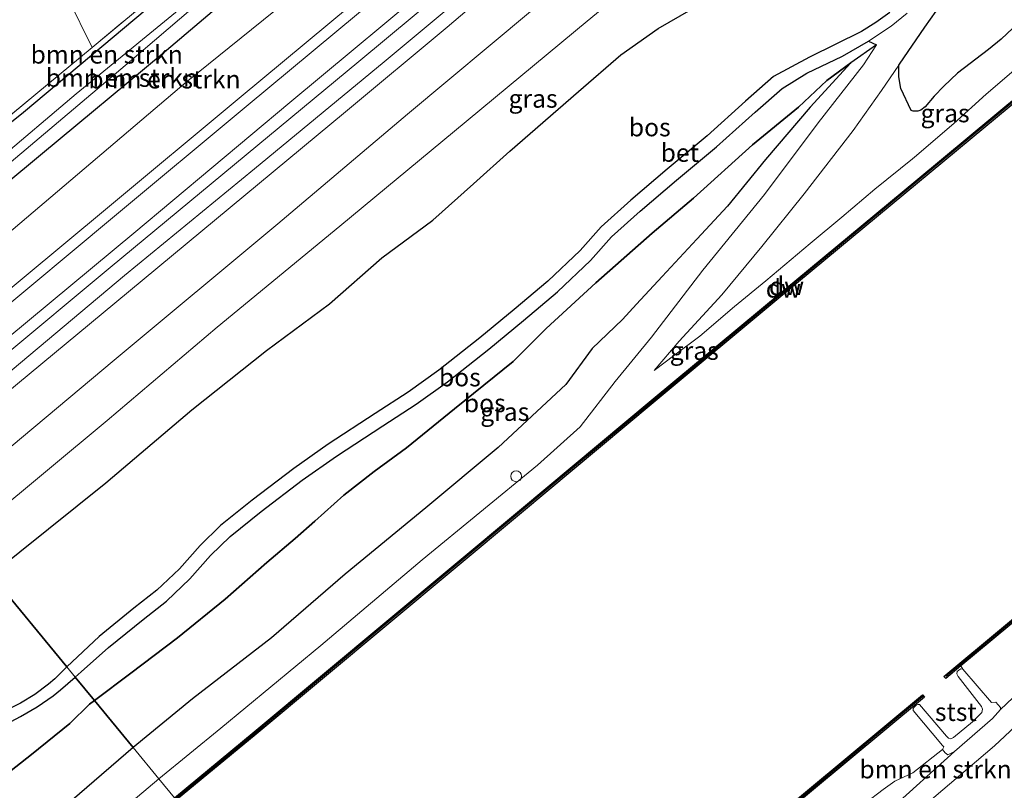
# Model space of a CAD drawing. Units: metres. Extents: x 219991 to 230002, y 464319 to 467204.
# Drawn here: x 228355 to 228490, y 465678 to 465785 of the extents above; entities that cross this region are included whole.
import ezdxf
from ezdxf.enums import TextEntityAlignment as Align

# ---------------------------------------------------------------- set-up
doc = ezdxf.new("R2010")
doc.units = ezdxf.units.M
doc.linetypes.add('IE-TERREINAFSCHEIDING', pattern=[10, 8, -2])
doc.layers.get('0').update_dxf_attribs({"lineweight": 25})
for name, color, linetype in [('B-ME-GC-DAMWAND-GV-B6', 10, 'Continuous'), ('B-ME-GC-DAMWAND-L-B1', 10, 'Continuous'), ('B-ME-GR-BOS-GV-B6', 10, 'Continuous'), ('B-ME-GW-INSTEEKWATERGANG-L-B1', 10, 'Continuous')]:
    doc.layers.add(name, color=color, linetype=linetype)
for name, color, linetype, lineweight in [('B-ME-GR-BOMENSTRUIKEN-GV-B6', 93, 'Continuous', 18), ('B-ME-GW-KRUINLIJN-L-B1', 93, 'Continuous', 18), ('B-ME-GW-TEENLIJN-L-B1', 93, 'Continuous', 18), ('B-ME-IE-GRASLAND-GV-B6', 93, 'Continuous', 18), ('B-ME-IE-GRONDWERKLIJN-GROND_INGERICHT-GV-B6', 253, 'Continuous', 18), ('B-ME-IE-HULPGEOMETRIE-L-B1', 53, 'Continuous', 18), ('B-ME-IE-TERREINAFSCHEIDING-RASTERHEKWERK-L-B1', 8, 'IE-TERREINAFSCHEIDING', 18), ('B-ME-OB-BEKLEDING-GV-B6', 253, 'Continuous', 18), ('B-ME-OB-WATERLIJN-L-B1', 133, 'OB-WATERLIJN', 18), ('B-ME-OG-WATER-GV-B6', 153, 'Continuous', 18), ('B-ME-SB-SPOOR-GV-B6', 253, 'Continuous', 18), ('B-ME-SB-SPOOR-L-B1', 253, 'Continuous', 18), ('B-ME-VH-VERH_SOORT-BETON-OVERIG-GV-B6', 8, 'IE-TERREINAFSCHEIDING-NATUURLIJK-HOUTWAL', 18), ('B-ME-VV-SCHEEPVAARTTEKENS-S-B1', 13, 'Continuous', 18)]:
    doc.layers.add(name, color=color, linetype=linetype, lineweight=lineweight)
doc.styles.add('NLCS-ISO', font='NLCS-ISO.TTF')
doc.linetypes.add('IE-TERREINAFSCHEIDING-NATUURLIJK-HOUTWAL', pattern='A,7,-1.5,[67,NLCS.SHX,S=0.75,R=45,X=0,Y=0],-1.5,7,-1.5,[70,NLCS.SHX,S=0.75,R=0,X=0,Y=0],-1.5', length=20)
doc.linetypes.add('OB-WATERLIJN', pattern='A,10,[32,NLCS.SHX,S=2,R=0,X=0,Y=0],-12', length=22)

# ---------------------------------------------------------------- blocks, each defined once
blk = doc.blocks.new('dtb')
blk.add_circle((0, 0), 0.75)

msp = doc.modelspace()

# ---------------------------------------------------------------- linework, layer by layer
at = {"layer": 'B-ME-GC-DAMWAND-GV-B6'}
for points in [[(228387.152, 465686.218, 10.156), (228376.167, 465677.128, 10.156), (228375.912, 465677.437, 10.933), (228386.896, 465686.526, 10.884), (228405.201, 465701.806, 10.892), (228423.506, 465717.087, 10.899), (228441.685, 465732.245, 10.901), (228459.865, 465747.404, 10.903), (228478.158, 465762.582, 10.88), (228496.452, 465777.761, 10.856)], [(228496.709, 465777.455, 10.156), (228478.415, 465762.275, 10.156), (228460.121, 465747.096, 10.156), (228441.941, 465731.938, 10.156), (228423.762, 465716.78, 10.156), (228405.457, 465701.499, 10.156), (228387.152, 465686.218, 10.156)], [(228515.68, 465721.684, 10.156), (228500.042, 465708.656, 10.156), (228484.405, 465695.628, 10.156), (228482.307, 465693.881, 10.156), (228482.051, 465694.188, 10.156), (228498.785, 465708.13, 10.156), (228515.52, 465722.072, 10.156), (228541.164, 465749.758, 10.156), (228552.8276, 465762.3903, 10.0005), (228553.0981, 465762.0937, 10.1827), (228548.755, 465757.39, 10.187), (228541.458, 465749.486, 10.194), (228515.796, 465721.781, 10.074), (228515.68, 465721.684, 10.156)], [(228442.631, 465660.752, 10.156), (228442.243, 465660.429, 10.272), (228416.651, 465639.073, 10.272), (228414.705, 465637.449, 10.272), (228411.221, 465634.566, 10.203), (228410.967, 465634.875, 10.156), (228414.449, 465637.757, 10.156), (228430.903, 465651.487, 10.156), (228447.358, 465665.218, 10.156), (228463.23, 465678.428, 10.156), (228479.102, 465691.638, 10.156), (228479.358, 465691.331, 10.156), (228463.486, 465678.121, 10.156), (228447.614, 465664.911, 10.156), (228442.631, 465660.752, 10.156)]]:
    msp.add_polyline3d(points, dxfattribs=at)
at = {"layer": 'B-ME-GC-DAMWAND-L-B1'}
for points in [[(228521.4978, 465800.5969, 10.8675), (228519.9124, 465799.3142, 10.851), (228511.2299, 465792.3702, 10.903), (228502.63, 465782.7605, 10.984), (228496.5807, 465777.6079, 10.856), (228478.2857, 465762.4281, 10.88), (228459.9929, 465747.2502, 10.903), (228441.8131, 465732.0914, 10.901), (228423.6341, 465716.9334, 10.899), (228405.3292, 465701.6525, 10.892), (228387.0238, 465686.3722, 10.884), (228376.0393, 465677.2827, 10.933)], [(228552.8348, 465762.1034, 10.187), (228548.6081, 465757.5257, 10.187), (228541.3112, 465749.6218, 10.187), (228515.6579, 465721.9263, 10.187), (228482.3344, 465694.164, 10.187)], [(228479.1305, 465691.4022, 10.458), (228463.358, 465678.275, 10.458), (228447.486, 465665.065, 10.458), (228442.502, 465660.906, 10.458), (228442.115, 465660.5826, 10.272), (228416.5229, 465639.2266, 10.272), (228414.5772, 465637.6028, 10.272), (228411.094, 465634.7205, 10.203)]]:
    msp.add_polyline3d(points, dxfattribs=at)
at = {"layer": 'B-ME-GR-BOMENSTRUIKEN-GV-B6'}
for points in [[(228409.9, 465814.434, 10.878), (228396.575, 465803.106, 10.891), (228379.374, 465788.59, 10.934), (228362.359, 465774.612, 10.911), (228351.103, 465765.109, 10.98), (228338.499, 465754.64, 10.73), (228327.313, 465745.584, 10.783), (228322.804, 465741.92, 10.798), (228320.899, 465744.233, 11.82), (228332.476, 465753.743, 11.809), (228342.224, 465761.809, 11.864), (228355.083, 465772.077, 11.84), (228373.548, 465787.629, 12.03), (228392.844, 465804.014, 11.786), (228406.456, 465815.721, 11.817), (228410.074, 465818.672, 11.838), (228409.9, 465814.434, 10.878)], [(228407.286, 465807.735, 11.928), (228395.805, 465798.425, 11.926), (228374.204, 465780.08, 11.809), (228357.708, 465766.378, 11.732), (228341.213, 465752.676, 11.654), (228325.043, 465739.202, 11.676), (228323.865, 465740.632, 10.719), (228333.303, 465748.538, 10.721), (228349.474, 465761.939, 10.833), (228369.699, 465779.03, 10.93), (228397.618, 465802.898, 10.856), (228409.853, 465813.238, 10.847), (228407.286, 465807.735, 11.928)], [(228407.061, 465800.262, 12.89), (228394.096, 465789.622, 12.91), (228377.511, 465776.188, 12.813), (228353.624, 465755.902, 12.658), (228328.676, 465735.247, 12.821), (228328.455, 465735.059, 12.822), (228325.043, 465739.202, 11.676), (228341.213, 465752.676, 11.654), (228357.708, 465766.378, 11.732), (228374.204, 465780.08, 11.809), (228395.805, 465798.425, 11.926), (228407.286, 465807.735, 11.928), (228411.389, 465808.187, 12.344), (228408.644, 465803.555, 12.546), (228407.061, 465800.262, 12.89)], [(228456.368, 465657.185, 12.298), (228443.9878, 465646.4725, 12.2682), (228442.5759, 465648.6307, 10.3365), (228445.372, 465650.995, 10.302), (228458.895, 465662.544, 10.317), (228459.015, 465662.646, 10.317), (228474.439, 465675.632, 10.379), (228483.511, 465683.825, 10.488), (228488.759, 465688.356, 10.496), (228489.873, 465689.625, 10.488), (228495, 465694.4863, 10.46), (228497.9507, 465698.0386, 10.3375), (228500.9714, 465702.4391, 10.3305), (228501.5432, 465703.299, 10.3073), (228501.8417, 465702.9535, 10.5063), (228502.0197, 465702.4868, 10.5833), (228502.0416, 465702.1027, 10.6719), (228500.445, 465698.0069, 11.4111), (228498.6575, 465695.2188, 11.5766), (228496.1814, 465691.335, 12.3123), (228489.019, 465684.605, 12.332), (228475.678, 465673.246, 12.301), (228456.368, 465657.185, 12.298)]]:
    msp.add_polyline3d(points, dxfattribs=at)
at = {"layer": 'B-ME-GR-BOS-GV-B6'}
for points in [[(228365.522, 465699.701, 16.834), (228361.0444, 465695.488, 16.9608), (228350.5599, 465708.2196, 16.9723), (228366.4491, 465720.8817, 17.1534), (228378.3144, 465730.9605, 17.1894), (228388.6128, 465739.164, 17.1894), (228397.3026, 465745.5956, 17.2134), (228404.514, 465751.9512, 17.1714), (228411.5319, 465757.169, 17.0874), (228417.1544, 465762.1869, 17.1894), (228422.1682, 465766.6864, 17.2014), (228431.629, 465774.8982, 17.2134), (228437.4892, 465779.9891, 17.1834), (228442.6395, 465783.6205, 17.2074), (228447.1927, 465786.2267, 17.2254), (228449.9682, 465788.5702, 17.2674), (228453.039, 465792.7341, 17.2074), (228458.0498, 465798.4329, 17.2314), (228471.4114, 465809.7043, 17.1354), (228484.2371, 465820.2404, 16.9794), (228497.0561, 465829.2979, 16.7274)], [(228478.4634, 465772.2145, 12.6176), (228477.7898, 465772.1829, 12.6814), (228477.508, 465772.305, 12.8134), (228476.1026, 465775.3086, 14.4722), (228475.8368, 465776.9518, 15.6602), (228475.8216, 465778.5363, 16.3609), (228475.9339, 465778.7011, 16.3834), (228479.4315, 465783.7813, 16.8768), (228480.988, 465786.0045, 17.0252), (228481.9937, 465787.0628, 17.0131), (228484.8488, 465789.916, 17.0407), (228490.278, 465794.499, 16.958), (228496.263, 465799.573, 16.885)], [(228474.5787, 465785.797, 16.9881), (228472.6791, 465784.415, 16.9874), (228470.666, 465783.2043, 17.002), (228463.488, 465779.6747, 17.0278), (228458.521, 465776.964, 16.958), (228454.67, 465773.562, 16.939), (228449.385, 465768.797, 16.935), (228443.863, 465764.188, 16.92), (228438.85, 465759.919, 16.939), (228434.757, 465756.248, 16.935), (228431.872, 465752.983, 16.978), (228427.415, 465748.746, 16.981), (228422.771, 465744.832, 16.943), (228418.009, 465740.916, 16.97), (228412.364, 465736.439, 16.9), (228408.118, 465733.429, 16.943), (228403.567, 465730.463, 16.989), (228397.106, 465726.219, 17.0973), (228392.347, 465722.874, 17.095), (228386.622, 465718.501, 17.0034), (228382.257, 465715.003, 16.877), (228379.429, 465712.273, 16.923), (228376.573, 465709.031, 16.885), (228373.48, 465706.099, 16.869), (228370.311, 465703.584, 16.819), (228365.522, 465699.701, 16.834)], [(228491.5392, 465783.6474, 12.3991), (228489.9659, 465782.1527, 12.3991), (228488.2083, 465780.6975, 12.4882), (228483.9252, 465777.4643, 12.7644), (228482.0457, 465775.6665, 12.5714), (228480.6835, 465774.2564, 12.534), (228479.4474, 465772.7973, 12.5406), (228478.8793, 465772.3561, 12.5626), (228478.4634, 465772.2145, 12.6176)], [(228369.901, 465694.637, 16.954), (228364.852, 465690.867, 17.016), (228362.197, 465694.09, 16.852), (228363.036, 465694.814, 16.854), (228366.817, 465698.176, 16.834), (228371.563, 465702.024, 16.819), (228374.792, 465704.587, 16.869), (228378.014, 465707.641, 16.885), (228380.876, 465710.89, 16.923), (228383.58, 465713.5, 16.9694), (228387.855, 465716.926, 16.9572), (228393.53, 465721.261, 17.0673), (228398.23, 465724.565, 17.0725), (228404.662, 465728.789, 16.989), (228409.243, 465731.775, 16.943), (228413.565, 465734.839, 16.9), (228419.266, 465739.36, 16.97), (228424.051, 465743.295, 16.943), (228428.75, 465747.255, 16.981), (228433.313, 465751.594, 16.978), (228436.179, 465754.837, 16.935), (228440.166, 465758.413, 16.939), (228445.152, 465762.659, 16.92), (228450.696, 465767.286, 16.935), (228456.002, 465772.07, 16.939), (228459.712, 465775.348, 16.958), (228463.141, 465777.435, 16.896), (228468.055, 465779.802, 16.896), (228471.664, 465781.871, 16.85), (228472.738, 465781.343, 16.799), (228469.208, 465778.879, 16.807), (228465.879, 465776.413, 16.869), (228461.982, 465772.771, 16.889), (228455.632, 465767.542, 16.947), (228447.502, 465760.197, 16.916), (228441.796, 465755.381, 16.834), (228434.014, 465748.522, 16.827), (228427.184, 465742.218, 16.869), (228422.637, 465737.67, 16.889), (228414.553, 465731.129, 16.943), (228407.927, 465725.749, 16.892), (228403.437, 465722.482, 16.931), (228399.245, 465719.199, 17.055), (228395.268, 465715.611, 17.051), (228392.543, 465713.215, 17.098), (228388.633, 465709.913, 16.9), (228382.912, 465704.865, 16.881), (228376.315, 465699.518, 16.923), (228369.901, 465694.637, 16.954)], [(228378.377, 465691.078, 13.286), (228370.193, 465684.381, 13.384), (228364.852, 465690.867, 17.016), (228369.901, 465694.637, 16.954), (228376.315, 465699.518, 16.923), (228382.912, 465704.865, 16.881), (228388.633, 465709.913, 16.9), (228392.543, 465713.215, 17.098), (228395.268, 465715.611, 17.051), (228399.245, 465719.199, 17.055), (228403.437, 465722.482, 16.931), (228407.927, 465725.749, 16.892), (228414.553, 465731.129, 16.943), (228422.637, 465737.67, 16.889), (228427.184, 465742.218, 16.869), (228434.014, 465748.522, 16.827), (228441.796, 465755.381, 16.834), (228447.502, 465760.197, 16.916), (228455.632, 465767.542, 16.947), (228461.982, 465772.771, 16.889), (228465.879, 465776.413, 16.869), (228469.208, 465778.879, 16.807), (228463.5743, 465772.7438, 16.6309), (228457.4511, 465765.5194, 15.937), (228452.2133, 465759.1081, 15.473), (228447.9814, 465754.529, 14.9129), (228443.1671, 465749.376, 14.6747), (228439.6514, 465745.5491, 14.3036), (228437.6921, 465743.4451, 14.1615), (228433.5036, 465739.4656, 14.1032), (228429.871, 465734.49, 13.692), (228420.57, 465725.768, 13.212), (228410.556, 465717.438, 13.239), (228399.437, 465708.293, 13.278), (228389.3, 465699.521, 13.22), (228378.377, 465691.078, 13.286)], [(228350.5599, 465708.2196, 16.9723), (228361.0444, 465695.488, 16.9608), (228359.3904, 465693.8594, 17.0182), (228358.5064, 465693.1, 17.0361), (228356.6373, 465691.704, 17.0495), (228354.6536, 465690.4858, 17.0332), (228352.2403, 465689.2535, 16.9898)], [(228350.6664, 465686.556, 17.0445), (228354.6617, 465688.6358, 17.0357), (228356.9578, 465689.9897, 17.031), (228359.1488, 465691.514, 16.9879), (228360.1988, 465692.336, 16.952), (228362.197, 465694.09, 16.852), (228364.852, 465690.867, 17.016), (228364.177, 465690.363, 17.024), (228361.455, 465687.669, 16.954), (228356.197, 465683.426, 16.958), (228351.162, 465679.491, 17.051)], [(228351.162, 465679.491, 17.051), (228356.197, 465683.426, 16.958), (228361.455, 465687.669, 16.954), (228364.177, 465690.363, 17.024), (228364.852, 465690.867, 17.016), (228370.193, 465684.381, 13.384), (228355.384, 465671.565, 13.084), (228346.049, 465663.942, 13.09)]]:
    msp.add_polyline3d(points, dxfattribs=at)
at = {"layer": 'B-ME-GW-INSTEEKWATERGANG-L-B1'}
for points in [[(228320.899, 465744.233, 11.82), (228332.476, 465753.743, 11.809), (228342.224, 465761.809, 11.864), (228355.083, 465772.077, 11.84), (228373.548, 465787.629, 12.03), (228392.844, 465804.014, 11.786), (228406.456, 465815.721, 11.817), (228410.074, 465818.672, 11.838), (228422.007, 465828.406, 11.906), (228438.849, 465842.693, 12.092), (228453.458, 465855.183, 12.147), (228464.59, 465864.324, 12.437), (228472.377, 465870.922, 12.433), (228480.713, 465878.657, 12.162), (228501.274, 465895.924, 12.15)], [(228491.73, 465879.356, 12.181), (228488.246, 465875.491, 12.236), (228473.63, 465863.316, 12.119), (228454.807, 465847.576, 12.065), (228435.683, 465831.257, 11.968), (228416.192, 465814.958, 11.93), (228407.286, 465807.735, 11.928), (228395.805, 465798.425, 11.926), (228374.204, 465780.08, 11.809), (228357.708, 465766.378, 11.732), (228341.213, 465752.676, 11.654), (228325.043, 465739.202, 11.676)]]:
    msp.add_polyline3d(points, dxfattribs=at)
at = {"layer": 'B-ME-GW-KRUINLIJN-L-B1'}
for points in [[(228586.473, 465933.591, 13.859), (228584.953, 465932.31, 13.626), (228584.062, 465932.376, 13.58), (228582.709, 465931.887, 13.518), (228580.804, 465930.716, 13.502), (228576.954, 465927.627, 13.514), (228557.11, 465910.989, 13.456), (228539.459, 465896.292, 13.487), (228521.808, 465881.595, 13.518), (228491.222, 465856.084, 13.286), (228471.835, 465840.026, 13.296), (228452.449, 465823.969, 13.305), (228432.906, 465807.687, 13.243), (228413.363, 465791.406, 13.181), (228391.828, 465773.383, 13.158), (228370.294, 465755.36, 13.134), (228352.902, 465740.927, 13.146), (228335.51, 465726.493, 13.158)], [(228505.044, 465881.797, 13.168), (228497.78, 465875.585, 13.181), (228483.395, 465863.469, 13.289), (228467.876, 465850.428, 13.127), (228450.477, 465836.136, 13.154), (228434.553, 465823.16, 13.014), (228421.975, 465812.551, 12.941), (228407.061, 465800.262, 12.89), (228394.096, 465789.622, 12.91), (228377.511, 465776.188, 12.813), (228353.624, 465755.902, 12.658), (228328.676, 465735.247, 12.821), (228328.455, 465735.059, 12.822)], [(228496.388, 465853.738, 13.522), (228481.095, 465841.143, 13.545), (228463.81, 465826.614, 13.681), (228448.828, 465814.109, 13.626), (228431.259, 465798.941, 13.665), (228413.521, 465783.804, 13.785), (228399.482, 465772.123, 13.685), (228383.569, 465758.922, 13.695), (228367.657, 465745.722, 13.704), (228339.147, 465722.077, 13.627)], [(228346.708, 465712.897, 16.651), (228350.128, 465715.804, 16.625), (228366.629, 465729.51, 16.6503), (228381.78, 465742.384, 16.6606), (228398.712, 465756.348, 16.6182), (228414.518, 465769.419, 16.865), (228432.84, 465784.614, 16.6646), (228450.288, 465799.006, 16.7699), (228468.623, 465814.111, 16.838), (228487.081, 465829.367, 16.6638), (228493.2579, 465834.1004, 16.4968)], [(228517.586, 465813.517, 16.447), (228516.853, 465813.567, 16.501), (228513.534, 465812.397, 16.532), (228508.477, 465809.282, 16.71), (228502.797, 465804.778, 16.737), (228496.263, 465799.573, 16.885), (228490.278, 465794.499, 16.958), (228484.8488, 465789.916, 17.0407), (228481.9937, 465787.0628, 17.0131), (228480.988, 465786.0045, 17.0252), (228479.4315, 465783.7813, 16.8768), (228475.9339, 465778.7011, 16.3834), (228475.8216, 465778.5363, 16.3609), (228473.4483, 465775.0525, 15.885), (228469.5262, 465769.5533, 15.0957), (228462.7477, 465760.7952, 13.8408), (228456.94, 465753.5175, 12.9426), (228451.4059, 465746.8326, 12.3506), (228445.5136, 465740.4548, 11.435), (228442.092, 465736.427, 10.996)], [(228364.852, 465690.867, 17.016), (228369.901, 465694.637, 16.954), (228376.315, 465699.518, 16.923), (228382.912, 465704.865, 16.881), (228388.633, 465709.913, 16.9), (228392.543, 465713.215, 17.098), (228395.268, 465715.611, 17.051), (228399.245, 465719.199, 17.055), (228403.437, 465722.482, 16.931), (228407.927, 465725.749, 16.892), (228414.553, 465731.129, 16.943), (228422.637, 465737.67, 16.889), (228427.184, 465742.218, 16.869), (228434.014, 465748.522, 16.827), (228441.796, 465755.381, 16.834), (228447.502, 465760.197, 16.916), (228455.632, 465767.542, 16.947), (228461.982, 465772.771, 16.889), (228465.879, 465776.413, 16.869), (228469.208, 465778.879, 16.807), (228472.738, 465781.343, 16.799)], [(228496.1814, 465691.335, 12.3123), (228489.019, 465684.605, 12.332), (228475.678, 465673.246, 12.301), (228456.368, 465657.185, 12.298), (228443.9878, 465646.4725, 12.2682), (228433.555, 465637.445, 12.243), (228419.002, 465625.118, 12.164)], [(228364.852, 465690.867, 17.016), (228364.177, 465690.363, 17.024), (228361.455, 465687.669, 16.954), (228356.197, 465683.426, 16.958), (228351.162, 465679.491, 17.051)]]:
    msp.add_polyline3d(points, dxfattribs=at)
at = {"layer": 'B-ME-GW-TEENLIJN-L-B1'}
for points in [[(228343.051, 465717.337, 13.964), (228347.09, 465720.673, 13.975), (228367.596, 465737.849, 13.716), (228390.14, 465756.663, 13.84), (228408.058, 465771.771, 13.859), (228425.004, 465785.938, 13.89), (228445.786, 465802.905, 13.832), (228462.274, 465816.47, 13.894), (228478.61, 465829.945, 13.832), (228494.379, 465842.334, 13.967), (228496.627, 465844.589, 13.994), (228497.962, 465846.035, 14.014), (228499.968, 465847.585, 13.933), (228502.096, 465848.509, 13.898), (228504.819, 465849.875, 13.991), (228510.058, 465853.677, 13.971), (228521.588, 465862.223, 13.863), (228536.621, 465873.597, 13.874), (228553.995, 465887.443, 13.874), (228563.181, 465894.327, 13.936)], [(228515.849, 465874.357, 12.77), (228489.711, 465852.6, 12.639), (228473.388, 465839.081, 12.647), (228457.066, 465825.562, 12.654), (228427.505, 465800.867, 12.569), (228401.316, 465779.044, 12.542), (228384.18, 465764.83, 12.501), (228367.045, 465750.616, 12.46), (228336.534, 465725.25, 12.421)], [(228338.001, 465723.469, 12.572), (228353.493, 465736.485, 12.524), (228368.986, 465749.502, 12.476), (228386.917, 465764.261, 12.517), (228404.848, 465779.02, 12.557), (228429.922, 465800.003, 12.751), (228458.011, 465823.726, 12.677), (228484.587, 465845.817, 12.751), (228507.614, 465864.69, 12.906)], [(228521.4629, 465800.8259, 10.8684), (228519.4908, 465800.6842, 11.1902), (228518.7913, 465800.6767, 11.2457), (228517.7128, 465800.636, 11.2734), (228516.8378, 465800.393, 11.2813), (228514.4302, 465798.4774, 11.1916), (228511.8733, 465796.4973, 11.181), (228509.7154, 465794.4045, 11.1493), (228507.26, 465791.8267, 11.0728), (228501.799, 465786.186, 10.95), (228498.476, 465783.294, 10.942), (228492.645, 465778.619, 10.965), (228487.879, 465774.531, 10.957), (228483.415, 465770.478, 10.965), (228477.97, 465765.832, 10.987), (228477.72, 465765.619, 10.988), (228472.497, 465761.432, 11.004), (228467.957, 465757.55, 11.012), (228463.602, 465753.952, 10.957), (228457.482, 465748.788, 10.957), (228453.152, 465745.221, 11.035), (228448.386, 465741.133, 10.926), (228444.92, 465738.554, 11.004), (228442.092, 465736.427, 10.996)], [(228373.75, 465680.062, 10.965), (228382.315, 465687.037, 10.798), (228396.103, 465698.442, 10.78), (228410.079, 465710.287, 10.977), (228425.965, 465723.319, 10.968), (228431.89, 465728.631, 10.961), (228436.689, 465734.906, 10.922), (228441.708, 465741.018, 11.267), (228448.789, 465750.259, 12.681), (228457.297, 465760.675, 13.963), (228464.7, 465770.586, 15.134), (228470.945, 465778.6, 16.319), (228472.738, 465781.343, 16.799)], [(228416.929, 465626.737, 10.333), (228427.782, 465636.121, 10.519), (228442.5759, 465648.6307, 10.3365), (228445.372, 465650.995, 10.302), (228458.895, 465662.544, 10.317), (228459.015, 465662.646, 10.317), (228474.439, 465675.632, 10.379), (228483.511, 465683.825, 10.488), (228488.759, 465688.356, 10.496), (228489.873, 465689.625, 10.488), (228495, 465694.4863, 10.46), (228497.9507, 465698.0386, 10.3375), (228500.9714, 465702.4391, 10.3305), (228501.5432, 465703.299, 10.3073), (228505.2683, 465708.9004, 10.156), (228514.891, 465719.943, 10.156), (228515.68, 465721.684, 10.156)], [(228373.75, 465680.062, 10.965), (228367, 465674.349, 11.027), (228358.13, 465667.368, 11.038), (228353.762, 465664.515, 11.068), (228352.137, 465663.415, 11.146), (228349.527, 465661.594, 11.158), (228347.047, 465659.518, 11.15), (228344.329, 465656.895, 11.134), (228341.521, 465653.935, 11.111), (228338.944, 465651.52, 11.072), (228333.557, 465646.886, 11.092), (228310.209, 465627.567, 11.162), (228286.809, 465608.109, 11.123), (228267.246, 465591.893, 11.181), (228246.879, 465575.111, 11.041), (228227.066, 465558.632, 11.162), (228203.437, 465538.974, 11.08), (228183.732, 465522.584, 11.107), (228159.382, 465502.51, 11.037), (228132.266, 465479.95, 10.967), (228103.025, 465455.557, 10.967), (228090.24, 465444.865, 10.958)]]:
    msp.add_polyline3d(points, dxfattribs=at)
at = {"layer": 'B-ME-IE-GRASLAND-GV-B6'}
for points in [[(228515.849, 465874.357, 12.77), (228489.711, 465852.6, 12.639), (228473.388, 465839.081, 12.647), (228457.066, 465825.562, 12.654), (228427.505, 465800.867, 12.569), (228401.316, 465779.044, 12.542), (228384.18, 465764.83, 12.501), (228367.045, 465750.616, 12.46), (228336.534, 465725.25, 12.421), (228335.51, 465726.493, 13.158), (228352.902, 465740.927, 13.146), (228370.294, 465755.36, 13.134), (228391.828, 465773.383, 13.158), (228413.363, 465791.406, 13.181), (228432.906, 465807.687, 13.243), (228452.449, 465823.969, 13.305), (228471.835, 465840.026, 13.296), (228491.222, 465856.084, 13.286)], [(228338.001, 465723.469, 12.572), (228336.534, 465725.25, 12.421), (228367.045, 465750.616, 12.46), (228384.18, 465764.83, 12.501), (228401.316, 465779.044, 12.542), (228427.505, 465800.867, 12.569), (228457.066, 465825.562, 12.654), (228473.388, 465839.081, 12.647), (228489.711, 465852.6, 12.639), (228515.849, 465874.357, 12.77)], [(228496.388, 465853.738, 13.522), (228481.095, 465841.143, 13.545), (228463.81, 465826.614, 13.681), (228448.828, 465814.109, 13.626), (228431.259, 465798.941, 13.665), (228413.521, 465783.804, 13.785), (228399.482, 465772.123, 13.685), (228383.569, 465758.922, 13.695), (228367.657, 465745.722, 13.704), (228339.147, 465722.077, 13.627), (228338.001, 465723.469, 12.572), (228353.493, 465736.485, 12.524), (228368.986, 465749.502, 12.476), (228386.917, 465764.261, 12.517), (228404.848, 465779.02, 12.557), (228429.922, 465800.003, 12.751), (228458.011, 465823.726, 12.677), (228484.587, 465845.817, 12.751), (228507.614, 465864.69, 12.906)], [(228507.614, 465864.69, 12.906), (228484.587, 465845.817, 12.751), (228458.011, 465823.726, 12.677), (228429.922, 465800.003, 12.751), (228404.848, 465779.02, 12.557), (228386.917, 465764.261, 12.517), (228368.986, 465749.502, 12.476), (228353.493, 465736.485, 12.524), (228338.001, 465723.469, 12.572)], [(228494.379, 465842.334, 13.967), (228478.61, 465829.945, 13.832), (228462.274, 465816.47, 13.894), (228445.786, 465802.905, 13.832), (228425.004, 465785.938, 13.89), (228408.058, 465771.771, 13.859), (228390.14, 465756.663, 13.84), (228367.596, 465737.849, 13.716), (228347.09, 465720.673, 13.975), (228343.051, 465717.337, 13.964), (228339.147, 465722.077, 13.627), (228367.657, 465745.722, 13.704), (228383.569, 465758.922, 13.695), (228399.482, 465772.123, 13.685), (228413.521, 465783.804, 13.785), (228431.259, 465798.941, 13.665), (228448.828, 465814.109, 13.626), (228463.81, 465826.614, 13.681), (228481.095, 465841.143, 13.545), (228496.388, 465853.738, 13.522)], [(228350.128, 465715.804, 16.625), (228346.708, 465712.897, 16.651), (228343.051, 465717.337, 13.964), (228347.09, 465720.673, 13.975), (228367.596, 465737.849, 13.716), (228390.14, 465756.663, 13.84), (228408.058, 465771.771, 13.859), (228425.004, 465785.938, 13.89), (228445.786, 465802.905, 13.832), (228462.274, 465816.47, 13.894), (228478.61, 465829.945, 13.832), (228494.379, 465842.334, 13.967)], [(228366.4491, 465720.8817, 17.1534), (228350.5599, 465708.2196, 16.9723), (228346.708, 465712.897, 16.651), (228350.128, 465715.804, 16.625), (228366.629, 465729.51, 16.6503), (228381.78, 465742.384, 16.6606), (228398.712, 465756.348, 16.6182), (228414.518, 465769.419, 16.865), (228432.84, 465784.614, 16.6646), (228450.288, 465799.006, 16.7699), (228468.623, 465814.111, 16.838), (228487.081, 465829.367, 16.6638), (228493.2579, 465834.1004, 16.4968)], [(228493.2579, 465834.1004, 16.4968), (228487.081, 465829.367, 16.6638), (228468.623, 465814.111, 16.838), (228450.288, 465799.006, 16.7699), (228432.84, 465784.614, 16.6646), (228414.518, 465769.419, 16.865), (228398.712, 465756.348, 16.6182), (228381.78, 465742.384, 16.6606), (228366.629, 465729.51, 16.6503), (228350.128, 465715.804, 16.625)], [(228497.0561, 465829.2979, 16.7274), (228484.2371, 465820.2404, 16.9794), (228471.4114, 465809.7043, 17.1354), (228458.0498, 465798.4329, 17.2314), (228453.039, 465792.7341, 17.2074), (228449.9682, 465788.5702, 17.2674), (228447.1927, 465786.2267, 17.2254), (228442.6395, 465783.6205, 17.2074), (228437.4892, 465779.9891, 17.1834), (228431.629, 465774.8982, 17.2134), (228422.1682, 465766.6864, 17.2014), (228417.1544, 465762.1869, 17.1894), (228411.5319, 465757.169, 17.0874), (228404.514, 465751.9512, 17.1714), (228397.3026, 465745.5956, 17.2134), (228388.6128, 465739.164, 17.1894), (228378.3144, 465730.9605, 17.1894), (228366.4491, 465720.8817, 17.1534)], [(228373.548, 465787.629, 12.03), (228355.083, 465772.077, 11.84), (228342.224, 465761.809, 11.864), (228332.476, 465753.743, 11.809), (228320.899, 465744.233, 11.82), (228320.566, 465744.638, 11.783), (228332.575, 465754.55, 11.751), (228356.778, 465774.524, 11.713), (228364.542, 465780.998, 11.933), (228384.122, 465797.335, 11.86)], [(228459.865, 465747.404, 10.903), (228441.685, 465732.245, 10.901), (228423.506, 465717.087, 10.899), (228405.201, 465701.806, 10.892), (228386.896, 465686.526, 10.884), (228375.912, 465677.437, 10.933), (228373.75, 465680.062, 10.965), (228382.315, 465687.037, 10.798), (228396.103, 465698.442, 10.78), (228410.079, 465710.287, 10.977), (228425.965, 465723.319, 10.968), (228431.89, 465728.631, 10.961), (228436.689, 465734.906, 10.922), (228441.708, 465741.018, 11.267), (228448.789, 465750.259, 12.681), (228457.297, 465760.675, 13.963), (228464.7, 465770.586, 15.134), (228470.945, 465778.6, 16.319), (228472.738, 465781.343, 16.799), (228471.664, 465781.871, 16.85), (228474.762, 465783.946, 16.885), (228476.958, 465785.722, 16.904)], [(228480.988, 465786.0045, 17.0252), (228479.4315, 465783.7813, 16.8768), (228475.9339, 465778.7011, 16.3834), (228475.8216, 465778.5363, 16.3609), (228473.4483, 465775.0525, 15.885), (228469.5262, 465769.5533, 15.0957), (228462.7477, 465760.7952, 13.8408), (228456.94, 465753.5175, 12.9426), (228451.4059, 465746.8326, 12.3506), (228445.5136, 465740.4548, 11.435), (228442.092, 465736.427, 10.996), (228444.92, 465738.554, 11.004), (228448.386, 465741.133, 10.926), (228453.152, 465745.221, 11.035), (228457.482, 465748.788, 10.957), (228463.602, 465753.952, 10.957), (228467.957, 465757.55, 11.012), (228472.497, 465761.432, 11.004), (228477.72, 465765.619, 10.988), (228477.97, 465765.832, 10.987), (228483.415, 465770.478, 10.965), (228487.879, 465774.531, 10.957), (228492.645, 465778.619, 10.965)], [(228487.879, 465774.531, 10.957), (228483.415, 465770.478, 10.965), (228477.97, 465765.832, 10.987), (228477.72, 465765.619, 10.988), (228472.497, 465761.432, 11.004), (228467.957, 465757.55, 11.012), (228463.602, 465753.952, 10.957), (228457.482, 465748.788, 10.957), (228453.152, 465745.221, 11.035), (228448.386, 465741.133, 10.926), (228444.92, 465738.554, 11.004), (228442.092, 465736.427, 10.996), (228445.5136, 465740.4548, 11.435), (228451.4059, 465746.8326, 12.3506), (228456.94, 465753.5175, 12.9426), (228462.7477, 465760.7952, 13.8408), (228469.5262, 465769.5533, 15.0957), (228473.4483, 465775.0525, 15.885), (228475.8216, 465778.5363, 16.3609), (228475.8368, 465776.9518, 15.6602), (228476.1026, 465775.3086, 14.4722), (228477.508, 465772.305, 12.8134), (228477.7898, 465772.1829, 12.6814), (228478.4634, 465772.2145, 12.6176), (228478.8793, 465772.3561, 12.5626), (228479.4474, 465772.7973, 12.5406), (228480.6835, 465774.2564, 12.534), (228482.0457, 465775.6665, 12.5714), (228483.9252, 465777.4643, 12.7644), (228488.2083, 465780.6975, 12.4882), (228489.9659, 465782.1527, 12.3991), (228491.5392, 465783.6474, 12.3991)], [(228382.315, 465687.037, 10.798), (228373.75, 465680.062, 10.965), (228370.193, 465684.381, 13.384), (228378.377, 465691.078, 13.286), (228389.3, 465699.521, 13.22), (228399.437, 465708.293, 13.278), (228410.556, 465717.438, 13.239), (228420.57, 465725.768, 13.212), (228429.871, 465734.49, 13.692), (228433.5036, 465739.4656, 14.1032), (228437.6921, 465743.4451, 14.1615), (228439.6514, 465745.5491, 14.3036), (228443.1671, 465749.376, 14.6747), (228447.9814, 465754.529, 14.9129), (228452.2133, 465759.1081, 15.473), (228457.4511, 465765.5194, 15.937), (228463.5743, 465772.7438, 16.6309), (228469.208, 465778.879, 16.807), (228472.738, 465781.343, 16.799), (228470.945, 465778.6, 16.319), (228464.7, 465770.586, 15.134), (228457.297, 465760.675, 13.963), (228448.789, 465750.259, 12.681), (228441.708, 465741.018, 11.267), (228436.689, 465734.906, 10.922), (228431.89, 465728.631, 10.961), (228425.965, 465723.319, 10.968), (228410.079, 465710.287, 10.977), (228396.103, 465698.442, 10.78), (228382.315, 465687.037, 10.798)], [(228492.645, 465778.619, 10.965), (228487.879, 465774.531, 10.957)], [(228496.452, 465777.761, 10.856), (228478.158, 465762.582, 10.88), (228459.865, 465747.404, 10.903)], [(228495, 465694.4863, 10.46), (228489.873, 465689.625, 10.488), (228489.832, 465689.877, 10.508), (228489.195, 465690.647, 10.156), (228488.596, 465690.577, 10.156), (228484.656, 465695.197, 10.156), (228484.405, 465695.628, 10.156), (228500.042, 465708.656, 10.156), (228515.68, 465721.684, 10.156), (228514.891, 465719.943, 10.156), (228505.2683, 465708.9004, 10.156), (228501.5432, 465703.299, 10.3073), (228500.9714, 465702.4391, 10.3305), (228497.9507, 465698.0386, 10.3375), (228495, 465694.4863, 10.46)], [(228490.887, 465667.692, 12.666), (228487.161, 465674.061, 12.685), (228486.48, 465674.525, 12.495), (228486.215, 465674.849, 12.487), (228486.006, 465675.023, 12.406), (228485.568, 465674.799, 12.294), (228474.111, 465665.517, 12.282), (228460.748, 465654.179, 12.247), (228441.863, 465638.478, 12.112), (228421.893, 465621.608, 12.118), (228419.002, 465625.118, 12.164), (228433.555, 465637.445, 12.243), (228443.9878, 465646.4725, 12.2682), (228456.368, 465657.185, 12.298), (228475.678, 465673.246, 12.301), (228489.019, 465684.605, 12.332), (228496.1814, 465691.335, 12.3123)], [(228346.049, 465663.942, 13.09), (228355.384, 465671.565, 13.084), (228370.193, 465684.381, 13.384), (228373.75, 465680.062, 10.965), (228367, 465674.349, 11.027), (228358.13, 465667.368, 11.038), (228353.762, 465664.515, 11.068)], [(228471.118, 465676.661, 10.156), (228473.665, 465678.59, 10.156), (228475.268, 465679.739, 10.156), (228477.74, 465680.86, 10.156), (228481.856, 465684.096, 10.156), (228482.206, 465683.626, 10.488)], [(228482.206, 465683.626, 10.488), (228482.572, 465683.351, 10.488), (228483.511, 465683.825, 10.488), (228474.439, 465675.632, 10.379)], [(228267.246, 465591.893, 11.181), (228286.809, 465608.109, 11.123), (228310.209, 465627.567, 11.162), (228333.557, 465646.886, 11.092), (228338.944, 465651.52, 11.072), (228341.521, 465653.935, 11.111), (228344.329, 465656.895, 11.134), (228347.047, 465659.518, 11.15), (228349.527, 465661.594, 11.158), (228352.137, 465663.415, 11.146), (228353.762, 465664.515, 11.068), (228358.13, 465667.368, 11.038), (228367, 465674.349, 11.027), (228373.75, 465680.062, 10.965), (228375.912, 465677.437, 10.933)]]:
    msp.add_polyline3d(points, dxfattribs=at)
at = {"layer": 'B-ME-IE-GRONDWERKLIJN-GROND_INGERICHT-GV-B6'}
msp.add_polyline3d([(228500.723, 465895.943, 12.15), (228482.148, 465880.395, 12.212), (228468.637, 465868.816, 12.356), (228454.762, 465857.184, 12.038), (228436.304, 465841.251, 11.933), (228418.585, 465826.261, 11.853), (228398.847, 465809.609, 11.767), (228384.122, 465797.335, 11.86), (228364.542, 465780.998, 11.933), (228356.778, 465774.524, 11.713), (228332.575, 465754.55, 11.751)], dxfattribs=at)
at = {"layer": 'B-ME-IE-HULPGEOMETRIE-L-B1'}
msp.add_polyline3d([(228455.778, 465579.735, 12.046), (228439.612, 465599.437, 12.088), (228423.446, 465619.139, 12.13), (228423.152, 465620.08, 12.057), (228422.761, 465620.555, 12.084), (228422.5217, 465620.8456, 11.8114), (228422.1948, 465621.2422, 11.8114), (228421.893, 465621.608, 12.118), (228419.002, 465625.118, 12.164), (228416.929, 465626.737, 10.333), (228411.221, 465634.566, 10.203), (228410.967, 465634.875, 10.156), (228376.167, 465677.128, 10.156), (228375.912, 465677.437, 10.933), (228373.75, 465680.062, 10.965), (228370.193, 465684.381, 13.384), (228364.852, 465690.867, 17.016), (228362.197, 465694.09, 16.852), (228361.0444, 465695.488, 16.9608), (228350.5599, 465708.2196, 16.9723)], dxfattribs=at)
at = {"layer": 'B-ME-IE-TERREINAFSCHEIDING-RASTERHEKWERK-L-B1'}
for points in [[(228569.31, 465973.423, 12.546), (228572.946, 465964.609, 12.603), (228575.528, 465957.52, 12.832), (228573.907, 465956.13, 12.418), (228570.271, 465953.368, 12.181), (228558.689, 465943.712, 12.061), (228546.736, 465934.007, 11.995), (228527.055, 465917.909, 12.011), (228522.042, 465913.691, 12.096), (228511.935, 465905.2, 12.061), (228500.723, 465895.943, 12.15), (228482.148, 465880.395, 12.212), (228468.637, 465868.816, 12.356), (228454.762, 465857.184, 12.038), (228436.304, 465841.251, 11.933), (228418.585, 465826.261, 11.853), (228398.847, 465809.609, 11.767), (228384.122, 465797.335, 11.86), (228364.542, 465780.998, 11.933), (228356.778, 465774.524, 11.713), (228332.575, 465754.55, 11.751), (228320.566, 465744.638, 11.783)], [(228364.542, 465780.998, 11.933), (228347.499, 465815.733, 11.84), (228339.68, 465832.369, 12.042)]]:
    msp.add_polyline3d(points, dxfattribs=at)
at = {"layer": 'B-ME-OB-BEKLEDING-GV-B6'}
msp.add_polyline3d([(228484.656, 465695.197, 10.156), (228488.596, 465690.577, 10.156), (228489.195, 465690.647, 10.156), (228489.832, 465689.877, 10.508), (228489.873, 465689.625, 10.488), (228488.759, 465688.356, 10.496), (228483.511, 465683.825, 10.488), (228482.572, 465683.351, 10.488), (228482.206, 465683.626, 10.488), (228481.856, 465684.096, 10.156), (228482.016, 465684.457, 10.156), (228481.873, 465684.661, 10.156), (228477.82, 465689.469, 10.156), (228477.794, 465689.744, 10.156), (228477.95, 465689.957, 10.156), (228478.233, 465690.204, 10.156), (228478.438, 465690.322, 10.156), (228478.698, 465690.31, 10.156), (228482.393, 465685.934, 10.156), (228482.701, 465685.656, 10.156), (228483.014, 465685.592, 10.156), (228483.392, 465685.767, 10.156), (228485.99, 465687.913, 10.156), (228487.288, 465689.203, 10.156), (228487.363, 465689.661, 10.156), (228487.249, 465690.038, 10.156), (228484.035, 465694.176, 10.156), (228483.823, 465694.544, 10.156), (228483.868, 465694.856, 10.156), (228484.084, 465695.069, 10.156), (228484.374, 465695.241, 10.156), (228484.656, 465695.197, 10.156)], dxfattribs=at)
at = {"layer": 'B-ME-OB-WATERLIJN-L-B1'}
for points in [[(228376.167, 465677.128, 10.156), (228387.152, 465686.218, 10.156), (228405.457, 465701.499, 10.156), (228423.762, 465716.78, 10.156), (228441.941, 465731.938, 10.156), (228460.121, 465747.096, 10.156), (228478.415, 465762.275, 10.156), (228496.709, 465777.455, 10.156), (228502.77, 465782.617, 10.156), (228511.368, 465792.224, 10.156), (228520.419, 465799.464, 10.156), (228521.7696, 465800.5793, 10), (228524.6576, 465803.6808, 10), (228530.0212, 465808.0167, 10), (228532.3497, 465809.6757, 10), (228533.237, 465810.48, 10.156), (228541.883, 465817.972, 10.156), (228554.746, 465825.81, 10.156), (228573.8, 465841.904, 10.156), (228589.532, 465854.967, 10.156), (228605.265, 465868.03, 10.156), (228631.307, 465889.758, 10.156), (228658.677, 465912.437, 10.156)], [(228471.118, 465676.661, 10.156), (228473.665, 465678.59, 10.156), (228475.268, 465679.739, 10.156), (228477.74, 465680.86, 10.156), (228481.856, 465684.096, 10.156), (228482.016, 465684.457, 10.156), (228481.873, 465684.661, 10.156), (228477.82, 465689.469, 10.156), (228477.794, 465689.744, 10.156), (228477.95, 465689.957, 10.156), (228478.233, 465690.204, 10.156), (228478.438, 465690.322, 10.156), (228478.698, 465690.31, 10.156), (228482.393, 465685.934, 10.156), (228482.701, 465685.656, 10.156), (228483.014, 465685.592, 10.156), (228483.392, 465685.767, 10.156), (228485.99, 465687.913, 10.156), (228487.288, 465689.203, 10.156), (228487.363, 465689.661, 10.156), (228487.249, 465690.038, 10.156), (228484.035, 465694.176, 10.156), (228483.823, 465694.544, 10.156), (228483.868, 465694.856, 10.156), (228484.084, 465695.069, 10.156), (228484.374, 465695.241, 10.156), (228484.656, 465695.197, 10.156), (228484.405, 465695.628, 10.156), (228482.307, 465693.881, 10.156), (228482.051, 465694.188, 10.156), (228498.785, 465708.13, 10.156)], [(228463.23, 465678.428, 10.156), (228479.102, 465691.638, 10.156), (228479.358, 465691.331, 10.156), (228463.486, 465678.121, 10.156)]]:
    msp.add_polyline3d(points, dxfattribs=at)
at = {"layer": 'B-ME-OG-WATER-GV-B6'}
for points in [[(228409.853, 465813.238, 10.847), (228397.618, 465802.898, 10.856), (228369.699, 465779.03, 10.93), (228349.474, 465761.939, 10.833), (228333.303, 465748.538, 10.721), (228323.865, 465740.632, 10.719), (228322.804, 465741.92, 10.798), (228327.313, 465745.584, 10.783), (228338.499, 465754.64, 10.73), (228351.103, 465765.109, 10.98), (228362.359, 465774.612, 10.911), (228379.374, 465788.59, 10.934), (228396.575, 465803.106, 10.891), (228409.9, 465814.434, 10.878), (228416.192, 465819.783, 10.872), (228434.312, 465835.213, 10.856), (228464.193, 465860.22, 11.038), (228477.346, 465871.601, 11.007), (228484.493, 465877.904, 11.089), (228493.312, 465885.424, 11.097)], [(228376.167, 465677.128, 10.156), (228387.152, 465686.218, 10.156), (228405.457, 465701.499, 10.156), (228423.762, 465716.78, 10.156), (228441.941, 465731.938, 10.156), (228460.121, 465747.096, 10.156), (228478.415, 465762.275, 10.156), (228496.709, 465777.455, 10.156)], [(228498.785, 465708.13, 10.156), (228482.051, 465694.188, 10.156), (228482.307, 465693.881, 10.156), (228484.405, 465695.628, 10.156), (228484.656, 465695.197, 10.156), (228484.374, 465695.241, 10.156), (228484.084, 465695.069, 10.156), (228483.868, 465694.856, 10.156), (228483.823, 465694.544, 10.156), (228484.035, 465694.176, 10.156), (228487.249, 465690.038, 10.156), (228487.363, 465689.661, 10.156), (228487.288, 465689.203, 10.156), (228485.99, 465687.913, 10.156), (228483.392, 465685.767, 10.156), (228483.014, 465685.592, 10.156), (228482.701, 465685.656, 10.156), (228482.393, 465685.934, 10.156), (228478.698, 465690.31, 10.156), (228478.438, 465690.322, 10.156), (228478.233, 465690.204, 10.156), (228477.95, 465689.957, 10.156), (228477.794, 465689.744, 10.156), (228477.82, 465689.469, 10.156), (228481.873, 465684.661, 10.156), (228482.016, 465684.457, 10.156), (228481.856, 465684.096, 10.156), (228477.74, 465680.86, 10.156), (228475.268, 465679.739, 10.156), (228473.665, 465678.59, 10.156), (228471.118, 465676.661, 10.156)], [(228463.486, 465678.121, 10.156), (228479.358, 465691.331, 10.156), (228479.102, 465691.638, 10.156), (228463.23, 465678.428, 10.156)]]:
    msp.add_polyline3d(points, dxfattribs=at)
at = {"layer": 'B-ME-SB-SPOOR-GV-B6'}
msp.add_polyline3d([(228491.222, 465856.084, 13.286), (228471.835, 465840.026, 13.296), (228452.449, 465823.969, 13.305), (228432.906, 465807.687, 13.243), (228413.363, 465791.406, 13.181), (228391.828, 465773.383, 13.158), (228370.294, 465755.36, 13.134), (228352.902, 465740.927, 13.146), (228335.51, 465726.493, 13.158), (228333.289, 465729.189, 13.485), (228332.335, 465730.347, 13.485), (228328.455, 465735.059, 12.822), (228328.676, 465735.247, 12.821), (228353.624, 465755.902, 12.658), (228377.511, 465776.188, 12.813), (228394.096, 465789.622, 12.91), (228407.061, 465800.262, 12.89), (228421.975, 465812.551, 12.941), (228434.553, 465823.16, 13.014), (228450.477, 465836.136, 13.154), (228467.876, 465850.428, 13.127), (228483.395, 465863.469, 13.289), (228497.78, 465875.585, 13.181)], dxfattribs=at)
at = {"layer": 'B-ME-SB-SPOOR-L-B1'}
for points in [[(228616.011, 465966.509, 13.975), (228601.983, 465954.878, 13.922), (228585.714, 465941.27, 13.89), (228571.908, 465929.837, 13.851), (228553.061, 465914.134, 13.851), (228534.214, 465898.431, 13.851), (228518.094, 465884.988, 13.822), (228501.975, 465871.545, 13.793), (228485.861, 465858.124, 13.77), (228469.747, 465844.703, 13.747), (228453.878, 465831.501, 13.708), (228438.01, 465818.299, 13.669), (228420.654, 465803.849, 13.629), (228403.299, 465789.399, 13.588), (228384.845, 465774.011, 13.575), (228366.391, 465758.624, 13.561), (228349.363, 465744.486, 13.523), (228332.335, 465730.347, 13.485)], [(228333.289, 465729.189, 13.485), (228350.319, 465743.33, 13.523), (228367.35, 465757.471, 13.561), (228385.804, 465772.859, 13.575), (228404.259, 465788.247, 13.588), (228421.614, 465802.696, 13.629), (228438.97, 465817.146, 13.669), (228454.838, 465830.348, 13.708), (228470.707, 465843.55, 13.747), (228486.821, 465856.971, 13.77), (228502.935, 465870.393, 13.793), (228519.054, 465883.836, 13.822), (228535.174, 465897.279, 13.851), (228554.02, 465912.981, 13.851), (228572.866, 465928.683, 13.851), (228587.09, 465940.462, 13.891), (228602.943, 465953.725, 13.922), (228616.94, 465965.331, 13.975)]]:
    msp.add_polyline3d(points, dxfattribs=at)
at = {"layer": 'B-ME-VH-VERH_SOORT-BETON-OVERIG-GV-B6'}
for points in [[(228476.958, 465785.722, 16.904), (228474.762, 465783.946, 16.885), (228471.664, 465781.871, 16.85), (228468.055, 465779.802, 16.896), (228463.141, 465777.435, 16.896), (228459.712, 465775.348, 16.958), (228456.002, 465772.07, 16.939), (228450.696, 465767.286, 16.935), (228445.152, 465762.659, 16.92), (228440.166, 465758.413, 16.939), (228436.179, 465754.837, 16.935), (228433.313, 465751.594, 16.978), (228428.75, 465747.255, 16.981), (228424.051, 465743.295, 16.943), (228419.266, 465739.36, 16.97), (228413.565, 465734.839, 16.9), (228409.243, 465731.775, 16.943), (228404.662, 465728.789, 16.989), (228398.23, 465724.565, 17.0725), (228393.53, 465721.261, 17.0673), (228387.855, 465716.926, 16.9572), (228383.58, 465713.5, 16.9694), (228380.876, 465710.89, 16.923), (228378.014, 465707.641, 16.885), (228374.792, 465704.587, 16.869), (228371.563, 465702.024, 16.819), (228366.817, 465698.176, 16.834), (228363.036, 465694.814, 16.854), (228362.197, 465694.09, 16.852), (228361.0444, 465695.488, 16.9608), (228365.522, 465699.701, 16.834), (228370.311, 465703.584, 16.819), (228373.48, 465706.099, 16.869), (228376.573, 465709.031, 16.885), (228379.429, 465712.273, 16.923), (228382.257, 465715.003, 16.877), (228386.622, 465718.501, 17.0034), (228392.347, 465722.874, 17.095), (228397.106, 465726.219, 17.0973), (228403.567, 465730.463, 16.989), (228408.118, 465733.429, 16.943), (228412.364, 465736.439, 16.9), (228418.009, 465740.916, 16.97), (228422.771, 465744.832, 16.943), (228427.415, 465748.746, 16.981), (228431.872, 465752.983, 16.978), (228434.757, 465756.248, 16.935), (228438.85, 465759.919, 16.939), (228443.863, 465764.188, 16.92), (228449.385, 465768.797, 16.935), (228454.67, 465773.562, 16.939), (228458.521, 465776.964, 16.958), (228463.488, 465779.6747, 17.0278), (228470.666, 465783.2043, 17.002), (228472.6791, 465784.415, 16.9874), (228474.5787, 465785.797, 16.9881)], [(228352.2403, 465689.2535, 16.9898), (228354.6536, 465690.4858, 17.0332), (228356.6373, 465691.704, 17.0495), (228358.5064, 465693.1, 17.0361), (228359.3904, 465693.8594, 17.0182), (228361.0444, 465695.488, 16.9608), (228362.197, 465694.09, 16.852), (228360.1988, 465692.336, 16.952), (228359.1488, 465691.514, 16.9879), (228356.9578, 465689.9897, 17.031), (228354.6617, 465688.6358, 17.0357), (228350.6664, 465686.556, 17.0445)]]:
    msp.add_polyline3d(points, dxfattribs=at)

# ---------------------------------------------------------------- block references
at = {"layer": 'B-ME-VV-SCHEEPVAARTTEKENS-S-B1', "rotation": 90}
msp.add_blockref('dtb', (228423.0383, 465721.8024, 11.0546), dxfattribs=at)

# ---------------------------------------------------------------- texts
at = {"layer": 'B-ME-GC-DAMWAND-GV-B6', "ltscale": 0.2, "style": 'NLCS-ISO'}
msp.add_text('dw', height=2.5, dxfattribs=at).set_placement((228459.8974, 465747.7213), align=Align.MIDDLE_CENTER)
at = {"layer": 'B-ME-GC-DAMWAND-L-B1', "ltscale": 0.2, "style": 'NLCS-ISO'}
msp.add_text('dw', height=2.5, dxfattribs=at).set_placement((228460.3307, 465748.055), align=Align.MIDDLE_CENTER)
at = {"layer": 'B-ME-GR-BOMENSTRUIKEN-GV-B6', "ltscale": 0.2, "style": 'NLCS-ISO'}
for p in [(228366.5548, 465780.0192), (228368.6428, 465776.8082), (228374.5184, 465776.5853), (228480.8919, 465681.3615)]:
    msp.add_text('bmn en strkn', height=2.5, dxfattribs=at).set_placement(p, align=Align.MIDDLE_CENTER)
at = {"layer": 'B-ME-GR-BOS-GV-B6', "ltscale": 0.2, "style": 'NLCS-ISO'}
for p in [(228441.4675, 465769.9767), (228415.2687, 465735.4665), (228418.7038, 465731.9045)]:
    msp.add_text('bos', height=2.5, dxfattribs=at).set_placement(p, align=Align.MIDDLE_CENTER)
at = {"layer": 'B-ME-IE-GRASLAND-GV-B6', "ltscale": 0.2, "style": 'NLCS-ISO'}
for p in [(228425.3696, 465773.9303), (228482.2144, 465771.916), (228447.6064, 465739.1314), (228421.4655, 465730.7025)]:
    msp.add_text('gras', height=2.5, dxfattribs=at).set_placement(p, align=Align.MIDDLE_CENTER)
at = {"layer": 'B-ME-OB-BEKLEDING-GV-B6', "ltscale": 0.2, "style": 'NLCS-ISO'}
msp.add_text('stst', height=2.5, dxfattribs=at).set_placement((228483.6909, 465689.2859), align=Align.MIDDLE_CENTER)
at = {"layer": 'B-ME-VH-VERH_SOORT-BETON-OVERIG-GV-B6', "ltscale": 0.2, "style": 'NLCS-ISO'}
msp.add_text('bet', height=2.5, dxfattribs=at).set_placement((228445.6079, 465766.4597), align=Align.MIDDLE_CENTER)

doc.saveas('drawing.dxf')
